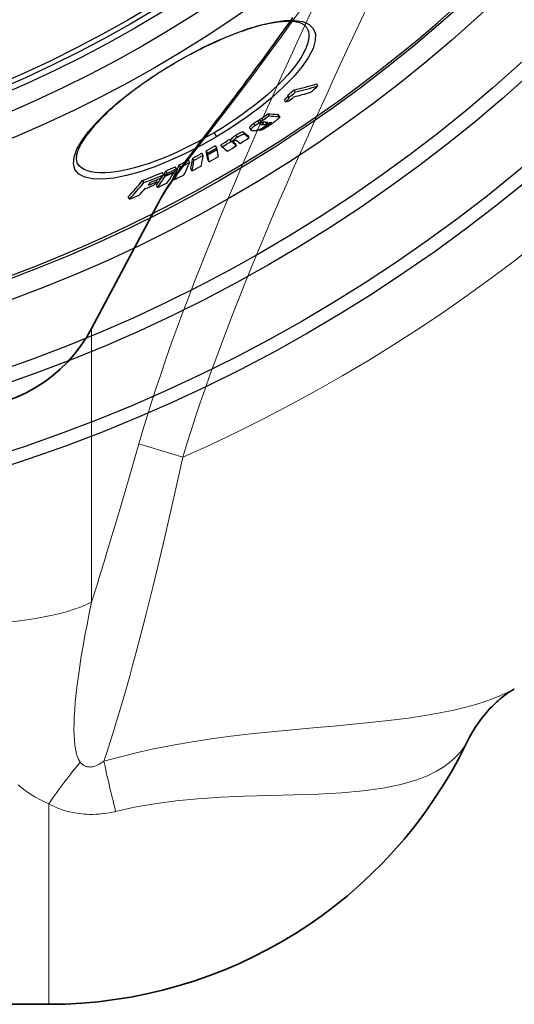
# Model space of a CAD drawing. Units: millimetres. Extents: x 3537 to 23630, y -2634 to 8077.
# Drawn here: x 20842 to 21050, y -189 to 225 of the extents above; entities that cross this region are included whole.
import ezdxf

# ---------------------------------------------------------------- set-up
doc = ezdxf.new("R2010")
doc.units = ezdxf.units.MM
doc.layers.add('Viditelná (ISO)', color=7, linetype='Continuous', lineweight=35)
doc.layers.add('Viditelná tenká (ISO)', color=7, linetype='Continuous', lineweight=18)

# ---------------------------------------------------------------- blocks, each defined once
blk = doc.blocks.new('A$C26950C3A')
at = {"layer": 'Viditelná (ISO)'}
for p, q in [((406.74, -391.05), (435.09, -337.73)), ((584.31, -542.45), (584.3, -542.45)), ((188.68, -675), (388.68, -675))]:
    blk.add_line(p, q, dxfattribs=at)
at = {"layer": 'Viditelná (ISO)', "flags": 128}
for points in [[(435.09, -337.73), (435.7, -336.61), (436.33, -335.49), (436.98, -334.37), (437.66, -333.25), (438.36, -332.13), (439.08, -331.01), (439.82, -329.88), (440.59, -328.75), (441.37, -327.61), (442.17, -326.46), (443, -325.3), (443.85, -324.12), (444.71, -322.93), (445.6, -321.72), (446.51, -320.5), (447.44, -319.25), (448.39, -317.98), (449.35, -316.69), (450.34, -315.38), (451.34, -314.05), (452.36, -312.7), (453.4, -311.33), (454.46, -309.94), (455.53, -308.54), (456.61, -307.12), (457.71, -305.68), (458.83, -304.22), (459.95, -302.75), (461.09, -301.25), (462.25, -299.74), (463.41, -298.21), (464.59, -296.67), (465.77, -295.11), (466.97, -293.53), (468.18, -291.93), (469.4, -290.32), (470.62, -288.68), (471.86, -287.04), (473.11, -285.37), (474.36, -283.69), (475.63, -281.99), (476.9, -280.28), (478.18, -278.55), (479.46, -276.8), (480.76, -275.04), (482.06, -273.27), (483.37, -271.47), (484.68, -269.67), (486, -267.84), (487.32, -266.01), (488.65, -264.16), (489.99, -262.29), (491.33, -260.41)], [(584.31, -542.45), (583.92, -542.68), (583.49, -542.94), (583.03, -543.23), (582.53, -543.55), (582.01, -543.9), (581.46, -544.28), (580.88, -544.7), (580.28, -545.15), (579.66, -545.63), (579.01, -546.15), (578.35, -546.71), (577.66, -547.3), (576.96, -547.93), (576.26, -548.59), (575.54, -549.28), (574.82, -550.01), (574.1, -550.76), (573.38, -551.54), (572.67, -552.35), (571.96, -553.19), (571.26, -554.05), (570.56, -554.94), (569.88, -555.86), (569.21, -556.79), (568.55, -557.75), (567.9, -558.72), (567.28, -559.72), (566.67, -560.73), (566.07, -561.76), (565.5, -562.81), (564.94, -563.87), (564.41, -564.95)]]:
    blk.add_lwpolyline(points, dxfattribs=at)
at = {"layer": 'Viditelná (ISO)'}
for centre, radius, end in [((350.23, -361), 64, 332), ((388.68, -479.69), 195.31, 334.1177)]:
    blk.add_arc(centre, radius, 270, end, dxfattribs=at)
at = {"layer": 'Viditelná tenká (ISO)'}
for p, q in [((406.74, -391.05), (406.74, -506.01)), ((426.54, -439.54), (445.08, -445.09)), ((433.81, -494.15), (433.81, -494.15)), ((584.32, -542.45), (584.31, -542.45)), ((388.68, -590.71), (388.68, -675))]:
    blk.add_line(p, q, dxfattribs=at)
at = {"layer": 'Viditelná tenká (ISO)', "flags": 128}
for points in [[(435.09, -337.73), (435.91, -336.26), (436.86, -334.67), (437.93, -333.01), (439.11, -331.24), (440.42, -329.36), (441.85, -327.37), (443.36, -325.3), (444.99, -323.12), (446.82, -320.69), (448.85, -318.04), (451.01, -315.24), (453.32, -312.25), (455.78, -309.08), (458.4, -305.7), (461.19, -302.1), (464.14, -298.26), (467.28, -294.17), (470.6, -289.81), (474.11, -285.15), (477.84, -280.16), (481.78, -274.83), (485.94, -269.12), (490.33, -263.01), (494.98, -256.46)], [(498.93, -258.01), (494.5, -267.59), (490.39, -276.56), (486.53, -285.07), (482.82, -293.32), (479.26, -301.3), (475.9, -308.92), (472.74, -316.16), (469.72, -323.16), (466.76, -330.08), (463.83, -337.03), (460.91, -344.04), (458.02, -351.08), (455.22, -358), (452.54, -364.72), (449.99, -371.25), (447.51, -377.68), (445.08, -384.12), (442.68, -390.61), (440.33, -397.12), (438.06, -403.57), (435.89, -409.88), (433.83, -416.02), (431.88, -422.03), (430.02, -427.94), (428.24, -433.77), (426.54, -439.54)], [(522.19, -256.59), (517.47, -266.67), (513.04, -276.18), (508.94, -285.08), (505.07, -293.52), (501.36, -301.7), (497.8, -309.61), (494.44, -317.14), (491.28, -324.3), (488.26, -331.22), (485.31, -338.05), (482.37, -344.91), (479.45, -351.83), (476.56, -358.76), (473.76, -365.57), (471.09, -372.17), (468.53, -378.58), (466.05, -384.89), (463.62, -391.2), (461.23, -397.54), (458.87, -403.9), (456.6, -410.19), (454.43, -416.34), (452.37, -422.31), (450.42, -428.14), (448.56, -433.87), (446.78, -439.52), (445.08, -445.09)], [(426.54, -439.54), (425.69, -442.49), (424.84, -445.43), (423.99, -448.35), (423.14, -451.27), (422.3, -454.17), (421.46, -457.05), (420.62, -459.92), (419.78, -462.78), (418.95, -465.62), (418.11, -468.44), (417.28, -471.25), (416.46, -474.04), (415.63, -476.81), (414.81, -479.57), (413.99, -482.31), (413.17, -485.02), (412.36, -487.72), (411.55, -490.39), (410.74, -493.05), (409.93, -495.69), (409.13, -498.3), (408.33, -500.89), (407.53, -503.46), (406.74, -506.01)], [(445.08, -445.09), (443.68, -451.42), (442.27, -457.7), (440.87, -463.92), (439.46, -470.08), (438.05, -476.16), (436.65, -482.17), (435.25, -488.1), (433.85, -493.95), (432.45, -499.71), (431.05, -505.37), (429.65, -510.93), (428.26, -516.39), (426.87, -521.75), (425.48, -527), (424.1, -532.13), (422.72, -537.15), (421.34, -542.05), (419.97, -546.83), (418.6, -551.49), (417.24, -556.02), (415.89, -560.42), (414.54, -564.69), (413.19, -568.83), (411.86, -572.83)], [(401.95, -573.26), (401.61, -572.79), (401.25, -572.16), (400.87, -571.35), (400.51, -570.34), (400.17, -569.1), (399.88, -567.64), (399.64, -565.98), (399.46, -564.1), (399.34, -561.99), (399.29, -559.65), (399.32, -557.07), (399.42, -554.26), (399.61, -551.21), (399.87, -547.94), (400.22, -544.46), (400.64, -540.78), (401.15, -536.92), (401.73, -532.9), (402.39, -528.73), (403.12, -524.42), (403.92, -519.98), (404.79, -515.43), (405.73, -510.77), (406.74, -506.01)], [(388.68, -590.71), (386.95, -589.96), (385.03, -589), (382.9, -587.82), (380.63, -586.38), (378.26, -584.67), (375.87, -582.71)], [(584.3, -542.45), (582.94, -543.2), (581.35, -544.01), (579.48, -544.89), (577.29, -545.82), (574.72, -546.82), (571.71, -547.87), (568.16, -548.98), (563.96, -550.14), (558.97, -551.34), (553.15, -552.54), (546.74, -553.67), (539.87, -554.7), (532.57, -555.63), (524.86, -556.49), (516.78, -557.29), (508.4, -558.07), (499.78, -558.83), (491.03, -559.63), (482.27, -560.48), (473.64, -561.39), (465.2, -562.4), (456.96, -563.51), (448.91, -564.73), (441.05, -566.09), (433.4, -567.58), (426, -569.2), (418.82, -570.95), (411.86, -572.83)], [(564.41, -564.95), (564.16, -565.42), (563.8, -566.03), (563.29, -566.8), (562.61, -567.76), (561.7, -568.9), (560.53, -570.23), (559.02, -571.73), (557.11, -573.38), (554.7, -575.16), (551.66, -577.02), (547.81, -578.93), (542.91, -580.83), (536.63, -582.65), (529.1, -584.19), (520.75, -585.34), (511.67, -586.13), (501.97, -586.64), (491.8, -586.97), (481.37, -587.23), (471, -587.54), (460.96, -587.98), (451.32, -588.62), (442.06, -589.52), (433.2, -590.7), (424.78, -592.17), (416.77, -593.92)], [(411.86, -572.83), (411.08, -573.38), (410.36, -573.84), (409.69, -574.21), (409.08, -574.51), (408.53, -574.75), (408.02, -574.93), (407.55, -575.07), (407.11, -575.17), (406.7, -575.24), (406.32, -575.27), (405.95, -575.29), (405.61, -575.28), (405.27, -575.24), (404.95, -575.19), (404.64, -575.12), (404.33, -575.02), (404.03, -574.9), (403.73, -574.76), (403.44, -574.6), (403.15, -574.4), (402.85, -574.18), (402.56, -573.92), (402.26, -573.62), (401.95, -573.26)], [(416.77, -593.92), (414.9, -594.34), (413.13, -594.66), (411.47, -594.89), (409.92, -595.05), (408.48, -595.15), (407.13, -595.2), (405.88, -595.2), (404.69, -595.17), (403.57, -595.1), (402.49, -595.01), (401.46, -594.89), (400.46, -594.75), (399.48, -594.58), (398.52, -594.39), (397.58, -594.17), (396.64, -593.93), (395.7, -593.66), (394.76, -593.36), (393.81, -593.04), (392.84, -592.67), (391.85, -592.26), (390.83, -591.81), (389.78, -591.29), (388.68, -590.71)]]:
    blk.add_lwpolyline(points, dxfattribs=at)
at = {"layer": 'Viditelná tenká (ISO)'}
blk.add_arc((168.68, 180), 683.47, 293.8536, 0, dxfattribs=at)
for centre, major_axis, ratio, start_param, end_param in [((350.23, -497.69), (-64, 0), 0.276768, 1.570796, 2.6529), ((388.68, -611.56), (-33.92, -54.27), 0.179616, 4.047059, 4.432542), ((425.98, -616.54), (16.65, -61.8), 0.050694, 3.913122, 4.324003)]:
    blk.add_ellipse(centre, major_axis=major_axis, ratio=ratio, start_param=start_param, end_param=end_param, dxfattribs=at)

msp = doc.modelspace()

# ---------------------------------------------------------------- linework, layer by layer
for p, q in [((20906.64, 206.06), (20906.57, 206.18)), ((20957.86, 194.31), (20957.34, 195.19)), ((20967.36, 196.83), (20966.84, 197.71)), ((20953.78, 190.17), (20953.26, 191.04)), ((20955.23, 192.06), (20954.71, 192.94)), ((20942.7, 181.3), (20942.18, 182.17)), ((20943.38, 181.84), (20942.86, 182.71)), ((20946.81, 184.28), (20946.29, 185.15)), ((20950.98, 184), (20950.46, 184.88)), ((20950.77, 184.77), (20951.29, 183.9)), ((20938.62, 179.22), (20939.14, 178.35)), ((20940.95, 180.23), (20940.43, 181.1)), ((20942.99, 178.19), (20942.83, 178.47)), ((20943.45, 180.67), (20943.24, 181.02)), ((20944.59, 180.6), (20944.08, 181.47)), ((20945.82, 181.03), (20945.45, 181.65)), ((20946.35, 180.52), (20946.25, 180.69)), ((20947.31, 180.99), (20947.02, 181.5)), ((20923.75, 177.18), (20924.74, 175.5)), ((20930.87, 173.56), (20930.36, 174.44)), ((20931.19, 173.31), (20930.67, 174.19)), ((20933.52, 175.31), (20933.01, 176.18)), ((20936.66, 176.54), (20936.14, 177.42)), ((20938.51, 175.12), (20938, 175.99)), ((20924.85, 170.87), (20924.33, 171.75)), ((20925.02, 170.07), (20924.93, 170.22)), ((20927.1, 171.24), (20926.58, 172.12)), ((20931.85, 172.79), (20931.65, 173.12)), ((20933.18, 171.78), (20932.67, 172.65)), ((20913.49, 164.72), (20912.97, 165.6)), ((20915.27, 165.63), (20914.75, 166.51)), ((20919.16, 167.69), (20918.64, 168.56)), ((20920.94, 168.66), (20920.42, 169.54)), ((20921.07, 168.03), (20920.55, 168.91)), ((20921.11, 167.85), (20920.59, 168.73)), ((20921.65, 165.01), (20921.13, 165.88)), ((20866.36, 164.19), (20866.36, 164.19)), ((20907.88, 162), (20907.36, 162.88)), ((20909.6, 162.81), (20909.08, 163.69)), ((20914.42, 161.13), (20913.9, 162)), ((20899.82, 156.65), (20899.41, 157.34)), ((20902.52, 159.56), (20902, 160.43)), ((20903.17, 158.92), (20902.65, 159.8)), ((20903.36, 159.21), (20902.84, 160.09)), ((20903.98, 160.22), (20903.46, 161.1)), ((20907.18, 157.52), (20906.66, 158.39)), ((20907.07, 160.69), (20906.97, 160.86)), ((20894.24, 156.23), (20893.72, 157.11)), ((20900, 154.21), (20899.49, 155.08)), ((20888.17, 149.34), (20887.65, 150.21))]:
    msp.add_line(p, q)
at = {"flags": 128}
for points in [[(20906.57, 206.18), (20912.92, 209.79), (20919.31, 213.1), (20925.65, 216.08), (20931.85, 218.67), (20937.82, 220.83), (20943.47, 222.52), (20948.7, 223.69), (20953.42, 224.33), (20957.54, 224.39), (20960.97, 223.86), (20963.63, 222.73), (20965.43, 221), (20966.31, 218.7), (20966.27, 215.9), (20965.3, 212.63), (20963.43, 208.99), (20960.72, 205.04), (20957.24, 200.87), (20953.05, 196.57), (20948.25, 192.2), (20942.93, 187.84), (20937.18, 183.56), (20931.09, 179.43), (20924.74, 175.5)], [(20962.72, 221.26), (20962.57, 221.5), (20962.4, 221.72), (20962.21, 221.93), (20962, 222.14), (20961.76, 222.34), (20961.49, 222.53), (20961.19, 222.71), (20960.87, 222.89), (20960.51, 223.05), (20960.12, 223.2), (20959.7, 223.35), (20959.25, 223.48), (20958.77, 223.6), (20958.25, 223.7), (20957.7, 223.78), (20957.13, 223.86), (20956.52, 223.91), (20955.89, 223.95), (20955.23, 223.96), (20954.53, 223.96), (20953.81, 223.94), (20953.07, 223.9), (20952.29, 223.85), (20951.5, 223.77), (20950.67, 223.67), (20949.83, 223.56), (20948.96, 223.43), (20948.06, 223.27), (20947.15, 223.1), (20946.22, 222.91), (20945.27, 222.7), (20944.29, 222.47), (20943.3, 222.22), (20942.28, 221.95), (20941.25, 221.66), (20940.2, 221.35), (20939.13, 221.02), (20938.04, 220.68), (20936.94, 220.31), (20935.82, 219.93), (20934.7, 219.53), (20933.56, 219.12), (20932.41, 218.68), (20931.24, 218.23), (20930.07, 217.76), (20928.88, 217.28), (20927.68, 216.77), (20926.47, 216.25), (20925.25, 215.72), (20924.03, 215.17), (20922.8, 214.6), (20921.56, 214.02), (20920.32, 213.42), (20919.08, 212.81), (20917.83, 212.19), (20916.59, 211.56), (20915.34, 210.91), (20914.1, 210.25), (20912.85, 209.58), (20911.6, 208.9), (20910.35, 208.2), (20909.11, 207.5), (20907.87, 206.78), (20906.64, 206.06)], [(20962.72, 221.26), (20963.22, 220.17), (20963.51, 218.95), (20963.57, 217.61), (20963.41, 216.15), (20963.03, 214.59), (20962.44, 212.94), (20961.64, 211.2), (20960.63, 209.37), (20959.43, 207.49), (20958.03, 205.54), (20956.45, 203.54), (20954.69, 201.5), (20952.77, 199.44), (20950.7, 197.35), (20948.48, 195.25), (20946.12, 193.15), (20943.65, 191.05), (20941.06, 188.97), (20938.37, 186.91), (20935.58, 184.88), (20932.72, 182.88), (20929.79, 180.93), (20926.8, 179.03), (20923.75, 177.18)], [(20924.74, 175.5), (20918.27, 171.84), (20911.71, 168.48), (20905.2, 165.49), (20898.82, 162.92), (20892.68, 160.81), (20886.88, 159.2), (20881.55, 158.15), (20876.78, 157.66), (20872.69, 157.78), (20869.36, 158.5), (20866.87, 159.81), (20865.29, 161.69), (20864.63, 164.1), (20864.92, 166.97), (20866.1, 170.24), (20868.14, 173.82), (20870.97, 177.66), (20874.52, 181.68), (20878.71, 185.82), (20883.48, 190.02), (20888.74, 194.21), (20894.39, 198.34), (20900.38, 202.36), (20906.57, 206.18)], [(20906.64, 206.06), (20905.42, 205.33), (20904.19, 204.58), (20902.98, 203.83), (20901.77, 203.07), (20900.57, 202.3), (20899.37, 201.53), (20898.19, 200.75), (20897.02, 199.96), (20895.86, 199.17), (20894.71, 198.38), (20893.58, 197.58), (20892.47, 196.79), (20891.37, 195.99), (20890.29, 195.18), (20889.22, 194.38), (20888.17, 193.57), (20887.13, 192.76), (20886.12, 191.95), (20885.12, 191.14), (20884.14, 190.33), (20883.18, 189.53), (20882.24, 188.72), (20881.33, 187.92), (20880.44, 187.13), (20879.57, 186.34), (20878.73, 185.55), (20877.91, 184.77), (20877.11, 183.99), (20876.34, 183.22), (20875.59, 182.45), (20874.86, 181.69), (20874.16, 180.93), (20873.49, 180.19), (20872.85, 179.45), (20872.23, 178.72), (20871.64, 178.01), (20871.08, 177.3), (20870.54, 176.61), (20870.04, 175.92), (20869.56, 175.25), (20869.11, 174.59), (20868.69, 173.94), (20868.3, 173.3), (20867.94, 172.68), (20867.6, 172.07), (20867.3, 171.48), (20867.02, 170.9), (20866.77, 170.34), (20866.56, 169.8), (20866.37, 169.29), (20866.21, 168.79), (20866.08, 168.31), (20865.98, 167.85), (20865.91, 167.42), (20865.86, 167.01), (20865.83, 166.61), (20865.83, 166.24), (20865.84, 165.89), (20865.88, 165.56), (20865.94, 165.24), (20866.02, 164.95), (20866.11, 164.68), (20866.23, 164.43), (20866.36, 164.19)], [(20954.78, 192.82), (20954.78, 192.78), (20954.77, 192.73), (20954.75, 192.68), (20954.72, 192.63), (20954.69, 192.57), (20954.66, 192.51), (20954.61, 192.44), (20954.56, 192.38), (20954.51, 192.31), (20954.45, 192.23), (20954.39, 192.16), (20954.32, 192.08), (20954.25, 192), (20954.17, 191.92), (20954.09, 191.84), (20954.01, 191.75), (20953.92, 191.67), (20953.84, 191.58), (20953.74, 191.49), (20953.65, 191.4), (20953.56, 191.31), (20953.46, 191.22), (20953.36, 191.13), (20953.26, 191.04)], [(20953.78, 190.17), (20953.9, 190.27), (20954.01, 190.38), (20954.13, 190.48), (20954.24, 190.59), (20954.34, 190.69), (20954.45, 190.79), (20954.55, 190.89), (20954.64, 190.99), (20954.73, 191.08), (20954.82, 191.18), (20954.9, 191.27), (20954.97, 191.36), (20955.04, 191.44), (20955.11, 191.53), (20955.16, 191.6), (20955.21, 191.68), (20955.24, 191.75), (20955.27, 191.81), (20955.29, 191.87), (20955.3, 191.92), (20955.3, 191.96), (20955.29, 192), (20955.26, 192.03), (20955.23, 192.06)], [(20942.18, 182.17), (20942.11, 182.14), (20942.04, 182.1), (20941.97, 182.06), (20941.9, 182.02), (20941.82, 181.98), (20941.75, 181.94), (20941.68, 181.9), (20941.6, 181.86), (20941.53, 181.81), (20941.46, 181.77), (20941.38, 181.73), (20941.31, 181.68), (20941.23, 181.63), (20941.16, 181.59), (20941.08, 181.54), (20941.01, 181.49), (20940.94, 181.44), (20940.86, 181.4), (20940.79, 181.35), (20940.72, 181.3), (20940.65, 181.25), (20940.58, 181.2), (20940.5, 181.15), (20940.43, 181.1)], [(20942.97, 182.52), (20942.92, 182.5), (20942.87, 182.48), (20942.83, 182.46), (20942.78, 182.44), (20942.74, 182.42), (20942.7, 182.41), (20942.66, 182.39), (20942.62, 182.37), (20942.59, 182.36), (20942.55, 182.34), (20942.52, 182.33), (20942.49, 182.31), (20942.46, 182.3), (20942.43, 182.29), (20942.4, 182.27), (20942.37, 182.26), (20942.34, 182.25), (20942.32, 182.24), (20942.29, 182.23), (20942.27, 182.21), (20942.24, 182.2), (20942.22, 182.19), (20942.2, 182.18), (20942.18, 182.17)], [(20951.2, 183.58), (20951.15, 183.5), (20951.08, 183.42), (20951, 183.33), (20950.9, 183.23), (20950.8, 183.13), (20950.69, 183.03), (20950.57, 182.92), (20950.44, 182.81), (20950.31, 182.69), (20950.17, 182.57), (20950.02, 182.45), (20949.87, 182.33), (20949.72, 182.21), (20949.56, 182.09), (20949.4, 181.96), (20949.23, 181.84), (20949.06, 181.71), (20948.89, 181.59), (20948.72, 181.46), (20948.54, 181.33), (20948.37, 181.2), (20948.19, 181.08), (20948.01, 180.95), (20947.83, 180.82)], [(20950.77, 184.77), (20950.77, 184.78), (20950.76, 184.79), (20950.75, 184.8), (20950.74, 184.8), (20950.73, 184.81), (20950.72, 184.82), (20950.71, 184.82), (20950.7, 184.83), (20950.69, 184.83), (20950.68, 184.84), (20950.67, 184.85), (20950.66, 184.85), (20950.64, 184.85), (20950.63, 184.86), (20950.61, 184.86), (20950.6, 184.86), (20950.58, 184.87), (20950.57, 184.87), (20950.55, 184.87), (20950.53, 184.87), (20950.52, 184.87), (20950.5, 184.88), (20950.48, 184.88), (20950.46, 184.88)], [(20950.98, 184), (20951.01, 184), (20951.05, 184), (20951.08, 184), (20951.11, 183.99), (20951.14, 183.99), (20951.16, 183.98), (20951.19, 183.97), (20951.21, 183.96), (20951.23, 183.95), (20951.25, 183.94), (20951.27, 183.93), (20951.28, 183.91), (20951.29, 183.89), (20951.3, 183.87), (20951.3, 183.85), (20951.31, 183.83), (20951.31, 183.81), (20951.3, 183.78), (20951.3, 183.75), (20951.28, 183.72), (20951.27, 183.69), (20951.25, 183.66), (20951.23, 183.62), (20951.2, 183.58)], [(20940.43, 181.1), (20940.28, 181), (20940.13, 180.89), (20939.98, 180.78), (20939.84, 180.67), (20939.7, 180.56), (20939.56, 180.46), (20939.43, 180.36), (20939.31, 180.25), (20939.2, 180.16), (20939.1, 180.06), (20939, 179.97), (20938.92, 179.89), (20938.85, 179.81), (20938.78, 179.73), (20938.73, 179.66), (20938.68, 179.59), (20938.65, 179.53), (20938.62, 179.47), (20938.6, 179.42), (20938.59, 179.37), (20938.59, 179.33), (20938.59, 179.29), (20938.6, 179.25), (20938.62, 179.22)], [(20939.59, 178.17), (20939.51, 178.18), (20939.43, 178.19), (20939.36, 178.21), (20939.3, 178.23), (20939.24, 178.25), (20939.19, 178.29), (20939.15, 178.32), (20939.13, 178.37), (20939.11, 178.42), (20939.11, 178.48), (20939.12, 178.55), (20939.15, 178.62), (20939.2, 178.71), (20939.27, 178.81), (20939.36, 178.92), (20939.47, 179.04), (20939.6, 179.17), (20939.75, 179.3), (20939.92, 179.45), (20940.1, 179.6), (20940.3, 179.75), (20940.51, 179.91), (20940.73, 180.07), (20940.95, 180.23)], [(20940.95, 180.23), (20941.02, 180.28), (20941.09, 180.33), (20941.17, 180.37), (20941.24, 180.42), (20941.31, 180.47), (20941.38, 180.52), (20941.46, 180.57), (20941.53, 180.62), (20941.6, 180.66), (20941.68, 180.71), (20941.75, 180.76), (20941.82, 180.8), (20941.9, 180.85), (20941.97, 180.89), (20942.05, 180.94), (20942.12, 180.98), (20942.2, 181.03), (20942.27, 181.07), (20942.34, 181.11), (20942.42, 181.15), (20942.49, 181.19), (20942.56, 181.22), (20942.63, 181.26), (20942.7, 181.3)], [(20945.12, 179.84), (20944.93, 179.71), (20944.74, 179.58), (20944.55, 179.45), (20944.35, 179.33), (20944.16, 179.2), (20943.96, 179.08), (20943.76, 178.96), (20943.57, 178.85), (20943.38, 178.74), (20943.19, 178.65), (20943.01, 178.55), (20942.84, 178.47), (20942.68, 178.4), (20942.52, 178.33), (20942.38, 178.28), (20942.24, 178.23), (20942.11, 178.18), (20941.99, 178.15), (20941.88, 178.12), (20941.77, 178.09), (20941.67, 178.08), (20941.57, 178.06), (20941.48, 178.06), (20941.4, 178.05)], [(20942.7, 181.3), (20942.73, 181.31), (20942.76, 181.33), (20942.8, 181.34), (20942.84, 181.36), (20942.88, 181.38), (20942.92, 181.4), (20942.96, 181.42), (20943, 181.44), (20943.05, 181.46), (20943.1, 181.48), (20943.14, 181.5), (20943.19, 181.52), (20943.24, 181.54), (20943.3, 181.56), (20943.35, 181.59), (20943.4, 181.61), (20943.45, 181.63), (20943.51, 181.65), (20943.56, 181.67), (20943.61, 181.7), (20943.66, 181.72), (20943.71, 181.74), (20943.75, 181.76), (20943.8, 181.77)], [(20947.83, 180.82), (20947.6, 180.66), (20947.37, 180.5), (20947.13, 180.34), (20946.89, 180.17), (20946.65, 180.01), (20946.4, 179.85), (20946.16, 179.69), (20945.92, 179.54), (20945.67, 179.39), (20945.43, 179.24), (20945.19, 179.1), (20944.96, 178.96), (20944.72, 178.83), (20944.5, 178.71), (20944.28, 178.6), (20944.08, 178.51), (20943.89, 178.42), (20943.72, 178.35), (20943.56, 178.3), (20943.42, 178.25), (20943.29, 178.22), (20943.18, 178.2), (20943.08, 178.19), (20942.99, 178.19)], [(20943.52, 181.23), (20943.48, 181.2), (20943.44, 181.17), (20943.4, 181.15), (20943.37, 181.12), (20943.34, 181.09), (20943.3, 181.07), (20943.28, 181.04), (20943.25, 181.02), (20943.22, 180.99), (20943.2, 180.97), (20943.18, 180.95), (20943.16, 180.93), (20943.14, 180.91), (20943.13, 180.89), (20943.12, 180.88), (20943.11, 180.86), (20943.1, 180.85), (20943.1, 180.83), (20943.09, 180.82), (20943.09, 180.81), (20943.09, 180.8), (20943.09, 180.79), (20943.09, 180.78), (20943.1, 180.77)], [(20943.1, 180.77), (20943.1, 180.76), (20943.11, 180.76), (20943.12, 180.75), (20943.13, 180.74), (20943.14, 180.74), (20943.15, 180.73), (20943.16, 180.72), (20943.17, 180.72), (20943.19, 180.71), (20943.2, 180.71), (20943.22, 180.71), (20943.23, 180.7), (20943.25, 180.7), (20943.27, 180.7), (20943.28, 180.69), (20943.3, 180.69), (20943.32, 180.69), (20943.34, 180.69), (20943.35, 180.68), (20943.37, 180.68), (20943.39, 180.68), (20943.41, 180.68), (20943.43, 180.68), (20943.45, 180.67)], [(20945.15, 181.67), (20945.09, 181.67), (20945.04, 181.67), (20944.98, 181.67), (20944.92, 181.67), (20944.86, 181.67), (20944.8, 181.67), (20944.75, 181.67), (20944.68, 181.66), (20944.62, 181.65), (20944.56, 181.65), (20944.5, 181.64), (20944.44, 181.62), (20944.37, 181.61), (20944.31, 181.6), (20944.25, 181.58), (20944.18, 181.56), (20944.11, 181.53), (20944.03, 181.51), (20943.96, 181.47), (20943.88, 181.44), (20943.79, 181.4), (20943.7, 181.34), (20943.61, 181.29), (20943.52, 181.23)], [(20944.92, 181.67), (20944.87, 181.64), (20944.81, 181.62), (20944.76, 181.6), (20944.71, 181.58), (20944.66, 181.56), (20944.62, 181.55), (20944.58, 181.53), (20944.54, 181.52), (20944.5, 181.51), (20944.46, 181.51), (20944.43, 181.5), (20944.4, 181.49), (20944.37, 181.49), (20944.34, 181.48), (20944.31, 181.48), (20944.28, 181.48), (20944.25, 181.47), (20944.22, 181.47), (20944.2, 181.47), (20944.17, 181.47), (20944.15, 181.47), (20944.12, 181.47), (20944.1, 181.47), (20944.08, 181.47)], [(20944.59, 180.6), (20944.62, 180.6), (20944.65, 180.6), (20944.68, 180.6), (20944.71, 180.6), (20944.75, 180.6), (20944.78, 180.6), (20944.82, 180.6), (20944.85, 180.61), (20944.89, 180.61), (20944.93, 180.62), (20944.97, 180.63), (20945.02, 180.64), (20945.06, 180.65), (20945.12, 180.67), (20945.17, 180.68), (20945.23, 180.7), (20945.29, 180.73), (20945.35, 180.76), (20945.42, 180.79), (20945.5, 180.83), (20945.58, 180.87), (20945.66, 180.92), (20945.74, 180.97), (20945.82, 181.03)], [(20947.05, 181.56), (20947.03, 181.52), (20947, 181.47), (20946.97, 181.42), (20946.94, 181.37), (20946.9, 181.32), (20946.85, 181.26), (20946.79, 181.2), (20946.73, 181.13), (20946.67, 181.07), (20946.6, 181), (20946.52, 180.92), (20946.44, 180.85), (20946.35, 180.77), (20946.25, 180.69), (20946.15, 180.61), (20946.05, 180.53), (20945.95, 180.45), (20945.84, 180.36), (20945.72, 180.28), (20945.61, 180.19), (20945.49, 180.1), (20945.37, 180.02), (20945.25, 179.93), (20945.12, 179.84)], [(20945.82, 181.03), (20945.91, 181.09), (20945.99, 181.15), (20946.06, 181.21), (20946.11, 181.27), (20946.16, 181.32), (20946.19, 181.36), (20946.22, 181.4), (20946.23, 181.43), (20946.24, 181.46), (20946.24, 181.48), (20946.24, 181.5), (20946.23, 181.52), (20946.21, 181.54), (20946.2, 181.55), (20946.18, 181.56), (20946.16, 181.57), (20946.14, 181.58), (20946.11, 181.59), (20946.08, 181.6), (20946.06, 181.6), (20946.03, 181.61), (20946, 181.61), (20945.96, 181.61), (20945.93, 181.62)], [(20946.35, 180.52), (20946.37, 180.52), (20946.39, 180.53), (20946.41, 180.53), (20946.44, 180.54), (20946.47, 180.54), (20946.5, 180.55), (20946.53, 180.56), (20946.56, 180.57), (20946.6, 180.59), (20946.64, 180.6), (20946.68, 180.62), (20946.72, 180.64), (20946.76, 180.66), (20946.81, 180.68), (20946.86, 180.71), (20946.9, 180.73), (20946.95, 180.76), (20947.01, 180.79), (20947.06, 180.82), (20947.11, 180.86), (20947.16, 180.89), (20947.21, 180.93), (20947.26, 180.96), (20947.31, 180.99)], [(20947.31, 180.99), (20947.37, 181.03), (20947.42, 181.07), (20947.47, 181.11), (20947.52, 181.15), (20947.57, 181.18), (20947.61, 181.22), (20947.66, 181.25), (20947.7, 181.29), (20947.73, 181.32), (20947.76, 181.35), (20947.79, 181.38), (20947.81, 181.4), (20947.83, 181.43), (20947.84, 181.45), (20947.85, 181.47), (20947.85, 181.48), (20947.85, 181.49), (20947.85, 181.5), (20947.84, 181.51), (20947.84, 181.52), (20947.82, 181.53), (20947.81, 181.53), (20947.79, 181.53), (20947.77, 181.53)], [(20923.75, 177.18), (20920.68, 175.41), (20917.58, 173.7), (20914.45, 172.06), (20911.33, 170.51), (20908.21, 169.04), (20905.11, 167.67), (20902.03, 166.4), (20899, 165.24), (20896.03, 164.18), (20893.12, 163.24), (20890.29, 162.43), (20887.55, 161.74), (20884.92, 161.17), (20882.41, 160.75), (20880.03, 160.46), (20877.79, 160.31), (20875.71, 160.3), (20873.79, 160.43), (20872.06, 160.71), (20870.51, 161.13), (20869.16, 161.69), (20868.01, 162.39), (20867.08, 163.22), (20866.36, 164.19)], [(20933.01, 176.18), (20932.85, 176.08), (20932.69, 175.98), (20932.54, 175.88), (20932.39, 175.78), (20932.24, 175.68), (20932.1, 175.58), (20931.96, 175.48), (20931.82, 175.38), (20931.69, 175.28), (20931.57, 175.19), (20931.45, 175.1), (20931.34, 175), (20931.24, 174.92), (20931.15, 174.83), (20931.07, 174.75), (20930.99, 174.67), (20930.93, 174.6), (20930.87, 174.53), (20930.82, 174.46), (20930.77, 174.4), (20930.74, 174.34), (20930.71, 174.29), (20930.69, 174.24), (20930.67, 174.19)], [(20931.19, 173.31), (20931.2, 173.36), (20931.23, 173.41), (20931.26, 173.47), (20931.29, 173.53), (20931.34, 173.59), (20931.39, 173.66), (20931.44, 173.73), (20931.51, 173.8), (20931.59, 173.88), (20931.67, 173.96), (20931.76, 174.04), (20931.86, 174.13), (20931.97, 174.22), (20932.09, 174.31), (20932.21, 174.41), (20932.34, 174.51), (20932.47, 174.61), (20932.61, 174.71), (20932.76, 174.81), (20932.91, 174.91), (20933.06, 175.01), (20933.21, 175.11), (20933.37, 175.21), (20933.52, 175.31)], [(20933.17, 173.89), (20933.15, 173.9), (20933.14, 173.91), (20933.12, 173.92), (20933.11, 173.93), (20933.09, 173.93), (20933.07, 173.94), (20933.05, 173.94), (20933.03, 173.95), (20933, 173.95), (20932.98, 173.95), (20932.95, 173.95), (20932.92, 173.95), (20932.88, 173.95), (20932.85, 173.94), (20932.81, 173.93), (20932.76, 173.92), (20932.71, 173.91), (20932.66, 173.89), (20932.6, 173.86), (20932.53, 173.83), (20932.47, 173.8), (20932.39, 173.76), (20932.32, 173.72), (20932.25, 173.68)], [(20936.14, 177.42), (20936.11, 177.44), (20936.07, 177.46), (20936.02, 177.48), (20935.96, 177.49), (20935.9, 177.5), (20935.82, 177.5), (20935.74, 177.49), (20935.65, 177.48), (20935.55, 177.46), (20935.43, 177.43), (20935.31, 177.39), (20935.17, 177.34), (20935.02, 177.28), (20934.86, 177.21), (20934.69, 177.13), (20934.52, 177.05), (20934.34, 176.96), (20934.15, 176.86), (20933.96, 176.75), (20933.77, 176.64), (20933.58, 176.53), (20933.39, 176.42), (20933.19, 176.3), (20933.01, 176.18)], [(20933.52, 175.31), (20933.71, 175.42), (20933.9, 175.54), (20934.1, 175.66), (20934.29, 175.77), (20934.48, 175.88), (20934.67, 175.98), (20934.85, 176.08), (20935.04, 176.17), (20935.21, 176.26), (20935.38, 176.34), (20935.54, 176.41), (20935.69, 176.46), (20935.83, 176.51), (20935.95, 176.55), (20936.07, 176.58), (20936.17, 176.6), (20936.26, 176.62), (20936.34, 176.62), (20936.42, 176.62), (20936.48, 176.62), (20936.53, 176.61), (20936.58, 176.59), (20936.63, 176.57), (20936.66, 176.54)], [(20931.65, 173.1), (20931.64, 173.08), (20931.64, 173.07), (20931.65, 173.05), (20931.65, 173.03), (20931.65, 173.02), (20931.66, 173), (20931.66, 172.99), (20931.67, 172.98), (20931.68, 172.96), (20931.69, 172.95), (20931.7, 172.94), (20931.71, 172.92), (20931.72, 172.91), (20931.73, 172.9), (20931.74, 172.89), (20931.75, 172.88), (20931.76, 172.86), (20931.77, 172.85), (20931.79, 172.84), (20931.8, 172.83), (20931.81, 172.82), (20931.82, 172.81), (20931.84, 172.8), (20931.85, 172.79)], [(20932.25, 173.68), (20932.2, 173.64), (20932.15, 173.61), (20932.1, 173.58), (20932.05, 173.55), (20932.01, 173.52), (20931.97, 173.48), (20931.93, 173.45), (20931.89, 173.42), (20931.86, 173.4), (20931.83, 173.37), (20931.8, 173.34), (20931.78, 173.32), (20931.76, 173.29), (20931.74, 173.27), (20931.72, 173.25), (20931.71, 173.23), (20931.69, 173.21), (20931.68, 173.19), (20931.67, 173.17), (20931.67, 173.16), (20931.66, 173.14), (20931.65, 173.13), (20931.65, 173.11), (20931.65, 173.1)]]:
    msp.add_lwpolyline(points, dxfattribs=at)
for radius in [660.5, 654.97, 627.48, 621.44, 595, 595, 586.54, 531.82, 521.32, 513.29, 510.83, 508.84]:
    msp.add_circle((20634.24, 665.97), radius)
msp.add_arc((20634.24, 665.97), 585.5, 288.40327, 353.48769)
for centre, major_axis, ratio, start_param, end_param in [((20584.6, 663.31), (305.79, -516.29), 0.878504, 0.149918, 0.156457), ((20663.6, 783.45), (337.97, -570.62), 0.477735, 6.134117, 6.16425), ((20663.61, 783.46), (338.48, -571.49), 0.477735, 6.134328, 6.164413), ((20591.77, 667.28), (307.64, -519.41), 0.878504, 0.150305, 0.157936), ((20658.14, 780.12), (339.07, -572.47), 0.477735, 6.137105, 6.14154), ((20586.45, 664.37), (306.7, -517.83), 0.878504, 0.143845, 0.148997), ((20584.59, 663.31), (306.31, -517.17), 0.878504, 0.149683, 0.156209), ((20660.37, 781.41), (338.81, -572.03), 0.477735, 6.14181, 6.163997), ((20610.34, 658.41), (295.83, -499.47), 0.970948, 0.07759, 0.085055), ((20610.33, 658.41), (296.34, -500.34), 0.970948, 0.077466, 0.084917), ((20624.22, 784.73), (351.79, -593.95), 0.23929, 6.110166, 6.13133), ((20624.22, 784.73), (352.3, -594.82), 0.23929, 6.110414, 6.131546), ((20615.44, 779.39), (352.69, -595.47), 0.23929, 6.116443, 6.125605), ((20612.99, 659.95), (297.62, -502.5), 0.970948, 0.067817, 0.075021), ((20617.81, 782.51), (353.31, -596.52), 0.215543, 6.10844, 6.110651), ((20619.17, 781.66), (352.54, -595.22), 0.23929, 6.117808, 6.123613), ((20619.17, 781.66), (352.03, -594.35), 0.23929, 6.12283, 6.123384), ((20620.65, 782.56), (352.47, -595.1), 0.23929, 6.119221, 6.123194), ((20620.66, 782.53), (352.46, -595.08), 0.23929, 6.128888, 6.132639), ((20627.82, 662.7), (292.72, -494.21), 0.997681, 0.012306, 0.02004), ((20587.29, 770.55), (356.35, -601.65), 0.068067, 6.101293, 6.104289), ((20588.83, 771.47), (356.84, -602.48), 0.068067, 6.109056, 6.124479), ((20628.59, 663.15), (294.62, -497.42), 0.997681, 0.023329, 0.031142), ((20592.69, 773.77), (356.27, -601.52), 0.068067, 6.105755, 6.124305), ((20592.69, 773.77), (356.78, -602.38), 0.068067, 6.106011, 6.124533), ((20639.89, 669.77), (292.27, -493.46), 0.998061, 6.2595, 6.267353), ((20639.9, 669.77), (292.79, -494.34), 0.998061, 6.25954, 6.267379), ((20639.75, 669.68), (293.1, -494.86), 0.998061, 6.259503, 6.267334), ((20639.71, 669.66), (293.19, -495.01), 0.998061, 6.259493, 6.267321), ((20567.19, 758.76), (356.93, -602.63), 0.06224, 0.183158, 0.187864), ((20567.19, 758.76), (356.93, -602.63), 0.06224, 0.158873, 0.181769), ((20627.82, 662.7), (293.23, -495.09), 0.997681, 0.012288, 0.020008), ((20583.49, 768.28), (356.89, -602.56), 0.068067, 6.10149, 6.124388), ((20628.59, 663.15), (294.62, -497.42), 0.997681, 0.012547, 0.020231), ((20587.29, 770.55), (356.86, -602.51), 0.068067, 6.101555, 6.104547), ((20587.29, 770.55), (356.35, -601.65), 0.068067, 6.115195, 6.124226), ((20587.29, 770.55), (356.86, -602.51), 0.068067, 6.111024, 6.124454), ((20653.06, 683.73), (295.44, -498.82), 0.970999, 6.203639, 6.211322), ((20549.35, 745.39), (354.77, -598.99), 0.151477, 0.15582, 0.184972), ((20549.35, 745.39), (355.28, -599.85), 0.151477, 0.155596, 0.184705), ((20647.15, 676.26), (293.4, -495.37), 0.988461, 6.23128, 6.239004), ((20647.15, 676.26), (293.92, -496.25), 0.988461, 6.231364, 6.239074), ((20553.12, 747.59), (355.38, -600.02), 0.151477, 0.15573, 0.184831), ((20563.32, 756.48), (356.38, -601.7), 0.06224, 0.183369, 0.188083), ((20639.71, 669.66), (292.67, -494.14), 0.998061, 6.259455, 6.259559), ((20563.32, 756.48), (356.38, -601.7), 0.06224, 0.159046, 0.181978), ((20563.32, 756.48), (356.89, -602.56), 0.06224, 0.183105, 0.187811), ((20563.32, 756.48), (356.89, -602.56), 0.06224, 0.158817, 0.181715), ((20639.01, 669.24), (294.57, -497.35), 0.998061, 6.259314, 6.267106), ((20657.39, 691.89), (298.32, -503.68), 0.945926, 6.176843, 6.184576), ((20657.4, 691.9), (298.84, -504.56), 0.945926, 6.177013, 6.184732), ((20537.46, 733.33), (351.92, -594.18), 0.239083, 0.149981, 0.17934), ((20537.46, 733.33), (352.43, -595.04), 0.239083, 0.149767, 0.179082), ((20531.7, 722.88), (348.73, -588.78), 0.324381, 0.166479, 0.171281), ((20653.07, 683.73), (295.96, -499.69), 0.970999, 6.203766, 6.211436), ((20541.16, 735.46), (352.59, -595.31), 0.239083, 0.149976, 0.17928), ((20644.99, 674.96), (295.67, -499.21), 0.988461, 6.230785, 6.23845), ((20660.36, 703.72), (303.49, -512.41), 0.899631, 6.137503, 6.154122), ((20660.37, 703.73), (304.01, -513.29), 0.899631, 6.137734, 6.154324), ((20659.09, 702.94), (304.33, -513.82), 0.899631, 6.145578, 6.153995), ((20528.11, 720.77), (347.96, -587.49), 0.324381, 0.141604, 0.163444), ((20528.11, 720.77), (348.48, -588.36), 0.324381, 0.141403, 0.164788), ((20525.27, 706.74), (342.08, -577.57), 0.436651, 0.150622, 0.15667), ((20528.11, 720.77), (347.96, -587.49), 0.324381, 0.163932, 0.165024), ((20656.42, 691.28), (298.68, -504.29), 0.945926, 6.17659, 6.177153), ((20528.07, 720.82), (348, -587.55), 0.324381, 0.166445, 0.171257), ((20656.42, 691.29), (299.2, -505.17), 0.945926, 6.17676, 6.18447), ((20656.64, 691.43), (299.12, -505.03), 0.945926, 6.176818, 6.18453), ((20528.07, 720.82), (348.51, -588.42), 0.324381, 0.166207, 0.171012), ((20531.73, 722.84), (348.7, -588.74), 0.324381, 0.14169, 0.165061), ((20649.65, 681.64), (297.65, -502.55), 0.970999, 6.20285, 6.210477), ((20517.9, 702.51), (340.89, -575.55), 0.436651, 0.125917, 0.156116), ((20517.9, 702.51), (341.4, -576.42), 0.436651, 0.125742, 0.155895), ((20521.58, 704.52), (341.7, -576.92), 0.436651, 0.126145, 0.138477), ((20656.61, 701.38), (304.9, -514.78), 0.899631, 6.144944, 6.15258), ((20657.89, 702.19), (304.61, -514.29), 0.899631, 6.145274, 6.152917), ((20521.52, 704.6), (341.75, -577.01), 0.436651, 0.144558, 0.150218), ((20524.96, 706.5), (342.03, -577.47), 0.436651, 0.138853, 0.144929), ((20652.73, 689.01), (300.44, -507.26), 0.945926, 6.17578, 6.18346), ((20654.01, 699.71), (305.43, -515.68), 0.899631, 6.136132, 6.144261)]:
    msp.add_ellipse(centre, major_axis=major_axis, ratio=ratio, start_param=start_param, end_param=end_param)

# ---------------------------------------------------------------- block references
msp.add_blockref('A$C26950C3A', (20465.56, 485.97))

doc.saveas('drawing.dxf')
